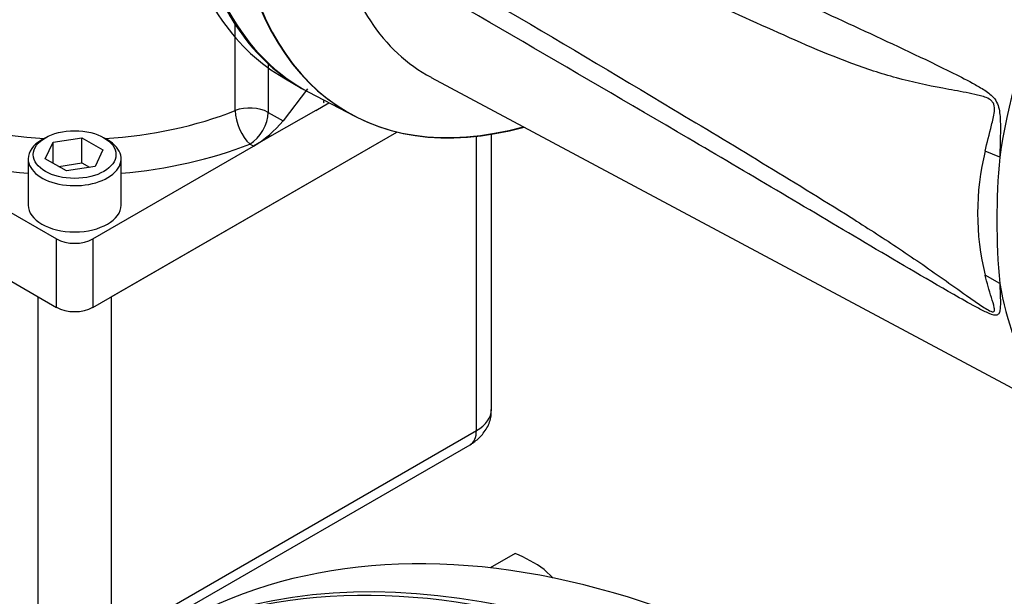
# Paper-space layout 'Sheet1' of a CAD drawing. Units: millimetres. Extents: x 0 to 4158, y 0 to 2940.
# Drawn here: x 2862 to 2973, y 2417 to 2482 of the extents above; entities that cross this region are included whole.
import ezdxf

# ---------------------------------------------------------------- set-up
doc = ezdxf.new("R2010")
doc.units = ezdxf.units.MM
doc.header["$LTSCALE"] = 7.000007
for name, color, linetype in [('tangent', 7, 'Continuous'), ('TSH-1', 7, 'Continuous'), ('visible', 7, 'Continuous')]:
    doc.layers.add(name, color=color, linetype=linetype)

# ---------------------------------------------------------------- blocks, each defined once
blk = doc.blocks.new('SE5')
at = {"layer": 'tangent', "color": 7, "linetype": 'Continuous'}
for p, q in [((2885.98, 2471.92), (2885.98, 2481.64)), ((2889.7, 2477.22), (2889.7, 2471.72)), ((2889.7, 2471.72), (2891.37, 2470.75)), ((2913.21, 2435.75), (2913.21, 2469)), ((2888.05, 2467.9), (2887.63, 2468.14)), ((2972.31, 2466.65), (2970.65, 2467.33)), ((2865.78, 2449.68), (2865.78, 2457.42)), ((2869.9, 2457.42), (2869.9, 2449.68)), ((2972.31, 2452.38), (2970.65, 2453.32)), ((2863.72, 2411.94), (2863.72, 2450.88)), ((2871.97, 2450.88), (2871.97, 2411.94)), ((2871.97, 2411.94), (2913.21, 2435.75))]:
    blk.add_line(p, q, dxfattribs=at)
for centre, radius, start, end in [((2999.28, 2460.32), 29.47, 166.2503, 193.7497), ((3050.59, 2459.52), 78.61, 174.7924, 185.2076)]:
    blk.add_arc(centre, radius, start, end, dxfattribs=at)
for centre, major_axis, ratio, start_param, end_param in [((2922.39, 2529.16), (30.92, 53.55), 0.57735, 2.459329, 2.880732), ((3007.66, 2479.93), (-25.38, -43.95), 0.57735, 4.925131, 5.324736), ((2867.84, 2487.19), (-32.08, 0), 0.57735, 0.969774, 1.463386), ((2867.84, 2487.19), (-32.08, 0), 0.57735, 1.678207, 2.171818), ((2887.63, 2470.53), (-2.92, 0), 0.57735, 3.926991, 5.313411), ((2887.63, 2470.53), (1.07, -2.71), 0.461717, 4.003643, 5.574439), ((2887.63, 2470.53), (1.46, 2.53), 0.57735, 3.926991, 5.497787), ((2867.84, 2484.81), (35, 0), 0.57735, 4.111367, 4.561821), ((2867.84, 2484.81), (35, 0), 0.57735, 4.862957, 5.313411), ((3007.66, 2479.93), (-25.38, -43.95), 0.57735, 5.670838, 6.025045), ((2909.09, 2438.13), (-5.83, 0), 0.57735, 2.356194, 3.141593), ((2910.74, 2437.18), (-1.75, 3.03), 0.57735, 3.141593, 3.926991)]:
    blk.add_ellipse(centre, major_axis=major_axis, ratio=ratio, start_param=start_param, end_param=end_param, dxfattribs=at)
for points, knots in [([(2897.31, 2509.78), (2910.55, 2503.21), (2923.8, 2496.65), (2940.41, 2488.69), (2943.74, 2487.11), (2950.4, 2483.99), (2953.74, 2482.46), (2960.41, 2479.36), (2963.74, 2477.81), (2967.89, 2475.74), (2968.72, 2475.32), (2969.95, 2474.63), (2970.36, 2474.4), (2971.16, 2473.84), (2971.56, 2473.53), (2972, 2472.84), (2972.11, 2472.57), (2972.25, 2472.03), (2972.29, 2471.75), (2972.38, 2470.91), (2972.38, 2470.36), (2972.38, 2468.74), (2972.34, 2467.68), (2972.31, 2466.65)], [0, 0, 0, 0, 0.5, 0.5, 0.625, 0.625, 0.75, 0.75, 0.875, 0.875, 0.90625, 0.90625, 0.921875, 0.921875, 0.9375, 0.9375, 0.945312, 0.945312, 0.953125, 0.953125, 0.96875, 0.96875, 1, 1, 1, 1]), ([(2970.65, 2467.33), (2970.87, 2468.29), (2971.13, 2469.27), (2971.51, 2470.77), (2971.64, 2471.28), (2971.73, 2472.1), (2971.73, 2472.4), (2971.58, 2472.79), (2971.49, 2472.91), (2971.31, 2473.1), (2971.21, 2473.17), (2970.9, 2473.35), (2970.68, 2473.43), (2970.25, 2473.57), (2970.03, 2473.63), (2969.38, 2473.79), (2968.95, 2473.87), (2967.64, 2474.13), (2966.76, 2474.28), (2964.14, 2474.77), (2962.38, 2475.15), (2958.91, 2476.09), (2957.2, 2476.66), (2952.11, 2478.55), (2948.78, 2480.06), (2942.11, 2483.05), (2938.79, 2484.58), (2922.17, 2492.35), (2908.97, 2498.92), (2895.78, 2505.57)], [0, 0, 0, 0, 0.03125, 0.03125, 0.046875, 0.046875, 0.054687, 0.054687, 0.058594, 0.058594, 0.0625, 0.0625, 0.070312, 0.070312, 0.078125, 0.078125, 0.09375, 0.09375, 0.125, 0.125, 0.1875, 0.1875, 0.25, 0.25, 0.375, 0.375, 0.5, 0.5, 1, 1, 1, 1]), ([(2895.78, 2495.49), (2908.97, 2487.78), (2922.19, 2480.03), (2938.8, 2470.06), (2942.13, 2468.06), (2948.79, 2464.01), (2952.12, 2461.98), (2957.21, 2458.76), (2958.93, 2457.66), (2962.4, 2455.35), (2964.15, 2454.14), (2966.79, 2452.28), (2967.67, 2451.65), (2968.99, 2450.72), (2969.42, 2450.41), (2970.08, 2449.96), (2970.3, 2449.82), (2970.73, 2449.54), (2970.95, 2449.41), (2971.36, 2449.2), (2971.56, 2449.14), (2971.74, 2449.29), (2971.72, 2449.46), (2971.63, 2450), (2971.5, 2450.4), (2971.12, 2451.61), (2970.87, 2452.46), (2970.65, 2453.32)], [0, 0, 0, 0, 0.5, 0.5, 0.625, 0.625, 0.75, 0.75, 0.8125, 0.8125, 0.875, 0.875, 0.90625, 0.90625, 0.921875, 0.921875, 0.929688, 0.929688, 0.9375, 0.9375, 0.945313, 0.945313, 0.953125, 0.953125, 0.96875, 0.96875, 1, 1, 1, 1]), ([(2972.31, 2452.38), (2972.34, 2451.63), (2972.38, 2450.9), (2972.38, 2449.91), (2972.38, 2449.6), (2972.3, 2449.19), (2972.26, 2449.06), (2972.13, 2448.87), (2972.03, 2448.81), (2971.61, 2448.78), (2971.21, 2448.94), (2970.42, 2449.3), (2970.01, 2449.52), (2968.78, 2450.18), (2967.95, 2450.65), (2963.8, 2453.03), (2960.46, 2455), (2953.78, 2458.95), (2950.44, 2460.94), (2943.77, 2464.89), (2940.45, 2466.85), (2923.82, 2476.61), (2910.56, 2484.31), (2897.31, 2492)], [0, 0, 0, 0, 0.03125, 0.03125, 0.046875, 0.046875, 0.054688, 0.054688, 0.0625, 0.0625, 0.078125, 0.078125, 0.09375, 0.09375, 0.125, 0.125, 0.25, 0.25, 0.375, 0.375, 0.5, 0.5, 1, 1, 1, 1])]:
    blk.add_open_spline(points, degree=3, knots=knots, dxfattribs=at)
at = {"layer": 'visible', "color": 7, "linetype": 'Continuous'}
for p, q in [((2820.41, 2475.88), (2865.78, 2449.68)), ((2891.47, 2475.61), (2892.87, 2474.8)), ((2908.09, 2475.68), (2979.62, 2437.39)), ((2822.47, 2474.69), (2863.72, 2450.88)), ((2894.13, 2474.4), (2891.37, 2470.75)), ((2894.2, 2474.04), (2899.48, 2471.29)), ((2895.07, 2471.95), (2890.12, 2469.09)), ((2895.07, 2471.95), (2896.56, 2472.81)), ((2864.54, 2468.86), (2864.13, 2468.62)), ((2865.4, 2468.36), (2868.66, 2468.86)), ((2868.66, 2468.86), (2871.04, 2467.49)), ((2868.66, 2466), (2868.66, 2468.86)), ((2869.9, 2449.68), (2904.23, 2469.5)), ((2871.55, 2468.62), (2871.14, 2468.86)), ((2871.97, 2450.88), (2904.23, 2469.5)), ((2890.12, 2469.09), (2888.05, 2467.9)), ((2914.92, 2438.13), (2914.92, 2469.24)), ((2847.63, 2467.9), (2865.78, 2457.42)), ((2864.53, 2466.48), (2865.4, 2468.36)), ((2865.4, 2465.98), (2865.4, 2468.36)), ((2869.9, 2457.42), (2888.05, 2467.9)), ((2871.04, 2467.49), (2870.17, 2465.61)), ((2862.59, 2466.47), (2862.59, 2461.24)), ((2866.91, 2465.11), (2864.53, 2466.48)), ((2873.09, 2461.24), (2873.09, 2466.47)), ((2866.05, 2465.6), (2868.66, 2466)), ((2870.17, 2465.61), (2866.91, 2465.11)), ((2868.66, 2466), (2869.51, 2465.51)), ((2871.24, 2410.34), (2912.49, 2434.15)), ((2917.6, 2421.86), (2914.77, 2420.23)), ((2921.89, 2419.06), (2920.87, 2420.05))]:
    blk.add_line(p, q, dxfattribs=at)
for centre, radius, start, end in [((2881.31, 2479.11), 13.08, 301.0377, 320.2743), ((2911.22, 2406.46), 16.67, 54.6103, 67.5049)]:
    blk.add_arc(centre, radius, start, end, dxfattribs=at)
for centre, major_axis, start_param, end_param in [((2924.35, 2528.02), (30.92, 53.56), 2.453952, 3.166288), ((2924.56, 2527.9), (30.91, 53.55), 2.453967, 3.166288), ((2924.35, 2528.02), (30.92, 53.55), 2.515264, 3.141593), ((2929.42, 2525.09), (30.79, 53.34), 2.452516, 3.673565), ((2929.51, 2525.05), (30.79, 53.34), 2.452415, 3.673666), ((2934.33, 2522.26), (26.73, 46.3), 2.561306, 3.160111), ((2922.39, 2529.16), (30.92, 53.55), 2.880732, 3.141593), ((2867.84, 2466.47), (-5.25, 0), 5.497787, 6.283185), ((2867.84, 2466.47), (-5.25, 0), 0, 3.926991), ((2867.84, 2461.24), (5.25, 0), 3.141593, 6.283185), ((2867.84, 2458.61), (-2.92, 0), 0.785398, 2.356194), ((2867.84, 2450.88), (2.92, 0), 3.926991, 5.497787), ((2954.77, 2282.24), (75.83, -131.35), 0, 3.141593), ((2948.59, 2278.66), (75.83, -131.35), 0, 3.141593), ((2949.21, 2279.02), (-75.83, 131.35), 3.141593, 6.283185)]:
    blk.add_ellipse(centre, major_axis=major_axis, ratio=0.57735, start_param=start_param, end_param=end_param, dxfattribs=at)
blk.add_ellipse((2867.84, 2466.95), major_axis=(4.67, 0), ratio=0.57735, dxfattribs=at)
for points, knots in [([(2896.03, 2472.79), (2896.03, 2472.79), (2896.02, 2472.8), (2895.98, 2472.83), (2895.97, 2472.87), (2895.97, 2472.96), (2895.98, 2473.02), (2896.01, 2473.1), (2896.01, 2473.1), (2896.01, 2473.1)], [0.4760791, 0.4760791, 0.4760791, 0.4760791, 0.5, 0.5, 0.625, 0.625, 0.75, 0.75, 0.751618, 0.751618, 0.751618, 0.751618]), ([(2912.49, 2434.15), (2912.88, 2434.41), (2913.59, 2434.89), (2914.45, 2436.02), (2914.91, 2437.19), (2914.88, 2437.86), (2914.86, 2438.12)], [0, 0, 0, 0, 0.264576, 0.562256, 0.856794, 1, 1, 1, 1])]:
    blk.add_open_spline(points, degree=3, knots=knots, dxfattribs=at)

psp = doc.layouts.new('Sheet1')

# ---------------------------------------------------------------- block references
at = {"layer": 'TSH-1'}
psp.add_blockref('SE5', (0, 0), dxfattribs=at)

doc.saveas('drawing.dxf')
